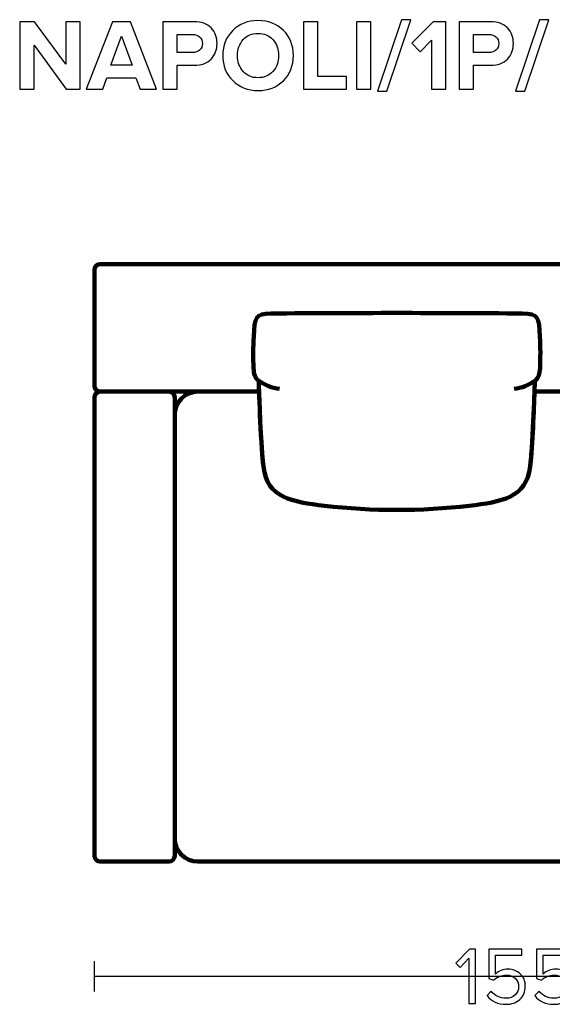
# Model space of a CAD drawing. Units: millimetres. Extents: x -12458 to 12458, y -6288 to 6288.
# Drawn here: x -12458 to -11530, y -1814 to -100 of the extents above; entities that cross this region are included whole.
import ezdxf

# ---------------------------------------------------------------- set-up
doc = ezdxf.new("R2010")
doc.units = ezdxf.units.MM
doc.header["$MEASUREMENT"] = 0
doc.layers.add('layer 1', color=7, linetype='Continuous')

msp = doc.modelspace()

# ---------------------------------------------------------------- linework, layer by layer
at = {"layer": 'layer 1'}
for points, knots in [([(-12042.86, -223.3656), (-12060.6165, -223.3656), (-12075.2862, -217.6329), (-12086.8691, -206.1676), (-12098.4519, -194.7024), (-12104.2434, -180.1503), (-12104.2434, -162.5114), (-12104.2434, -144.8725), (-12098.4519, -130.3204), (-12086.8691, -118.8551), (-12075.2862, -107.3899), (-12060.6165, -101.6572), (-12042.86, -101.6572), (-12024.986, -101.6572), (-12010.2575, -107.3605), (-11998.6746, -118.767), (-11987.0918, -130.1734), (-11981.3003, -144.7549), (-11981.3003, -162.5114), (-11981.3003, -180.2679), (-11987.0918, -194.8494), (-11998.6746, -206.2558), (-12010.2575, -217.6623), (-12024.986, -223.3656), (-12042.86, -223.3656)], [0, 0, 0, 0, 0.125, 0.125, 0.125, 0.25, 0.25, 0.25, 0.375, 0.375, 0.375, 0.5, 0.5, 0.5, 0.625, 0.625, 0.625, 0.75, 0.75, 0.75, 0.875, 0.875, 0.875, 1, 1, 1, 1]), ([(-11818.4933, -224.7767), (-11818.4933, -224.7767), (-11834.7211, -224.7767), (-11834.7211, -224.7767), (-11834.7211, -224.7767), (-11792.9169, -100.0697), (-11792.9169, -100.0697), (-11792.9169, -100.0697), (-11776.6892, -100.0697), (-11776.6892, -100.0697), (-11776.6892, -100.0697), (-11818.4933, -224.7767), (-11818.4933, -224.7767)], [0, 0, 0, 0, 0.25, 0.25, 0.25, 0.5, 0.5, 0.5, 0.75, 0.75, 0.75, 1, 1, 1, 1]), ([(-11577.8989, -224.7767), (-11577.8989, -224.7767), (-11594.1267, -224.7767), (-11594.1267, -224.7767), (-11594.1267, -224.7767), (-11552.3225, -100.0697), (-11552.3225, -100.0697), (-11552.3225, -100.0697), (-11536.0948, -100.0697), (-11536.0948, -100.0697), (-11536.0948, -100.0697), (-11577.8989, -224.7767), (-11577.8989, -224.7767)], [0, 0, 0, 0, 0.25, 0.25, 0.25, 0.5, 0.5, 0.5, 0.75, 0.75, 0.75, 1, 1, 1, 1]), ([(-12352.599, -221.2489), (-12352.599, -221.2489), (-12376.7642, -221.2489), (-12376.7642, -221.2489), (-12376.7642, -221.2489), (-12432.8559, -144.5197), (-12432.8559, -144.5197), (-12432.8559, -144.5197), (-12432.8559, -221.2489), (-12432.8559, -221.2489), (-12432.8559, -221.2489), (-12457.9031, -221.2489), (-12457.9031, -221.2489), (-12457.9031, -221.2489), (-12457.9031, -103.5975), (-12457.9031, -103.5975), (-12457.9031, -103.5975), (-12432.1504, -103.5975), (-12432.1504, -103.5975), (-12432.1504, -103.5975), (-12377.6462, -177.5045), (-12377.6462, -177.5045), (-12377.6462, -177.5045), (-12377.6462, -103.5975), (-12377.6462, -103.5975), (-12377.6462, -103.5975), (-12352.599, -103.5975), (-12352.599, -103.5975), (-12352.599, -103.5975), (-12352.599, -221.2489), (-12352.599, -221.2489)], [0, 0, 0, 0, 0.1, 0.1, 0.1, 0.2, 0.2, 0.2, 0.3, 0.3, 0.3, 0.4, 0.4, 0.4, 0.5, 0.5, 0.5, 0.6, 0.6, 0.6, 0.7, 0.7, 0.7, 0.8, 0.8, 0.8, 0.9, 0.9, 0.9, 1, 1, 1, 1]), ([(-12219.6017, -221.2489), (-12219.6017, -221.2489), (-12248.1767, -221.2489), (-12248.1767, -221.2489), (-12248.1767, -221.2489), (-12255.4087, -201.317), (-12255.4087, -201.317), (-12255.4087, -201.317), (-12305.8559, -201.317), (-12305.8559, -201.317), (-12305.8559, -201.317), (-12313.2642, -221.2489), (-12313.2642, -221.2489), (-12313.2642, -221.2489), (-12341.8392, -221.2489), (-12341.8392, -221.2489), (-12341.8392, -221.2489), (-12296.3309, -103.5975), (-12296.3309, -103.5975), (-12296.3309, -103.5975), (-12264.9337, -103.5975), (-12264.9337, -103.5975), (-12264.9337, -103.5975), (-12219.6017, -221.2489), (-12219.6017, -221.2489)], [0, 0, 0, 0, 0.125, 0.125, 0.125, 0.25, 0.25, 0.25, 0.375, 0.375, 0.375, 0.5, 0.5, 0.5, 0.625, 0.625, 0.625, 0.75, 0.75, 0.75, 0.875, 0.875, 0.875, 1, 1, 1, 1]), ([(-12183.6184, -221.2489), (-12183.6184, -221.2489), (-12208.6656, -221.2489), (-12208.6656, -221.2489), (-12208.6656, -221.2489), (-12208.6656, -103.5975), (-12208.6656, -103.5975), (-12208.6656, -103.5975), (-12153.6323, -103.5975), (-12153.6323, -103.5975), (-12141.2851, -103.5975), (-12131.6131, -107.2135), (-12124.6163, -114.4454), (-12117.6196, -121.6774), (-12114.1212, -130.7026), (-12114.1212, -141.5211), (-12114.1212, -152.222), (-12117.649, -161.2179), (-12124.7045, -168.5086), (-12131.7601, -175.7994), (-12141.4027, -179.4447), (-12153.6323, -179.4447), (-12153.6323, -179.4447), (-12183.6184, -179.4447), (-12183.6184, -179.4447), (-12183.6184, -179.4447), (-12183.6184, -221.2489), (-12183.6184, -221.2489)], [0, 0, 0, 0, 0.111111111, 0.111111111, 0.111111111, 0.222222222, 0.222222222, 0.222222222, 0.333333333, 0.333333333, 0.333333333, 0.444444444, 0.444444444, 0.444444444, 0.555555556, 0.555555556, 0.555555556, 0.666666667, 0.666666667, 0.666666667, 0.777777778, 0.777777778, 0.777777778, 0.888888889, 0.888888889, 0.888888889, 1, 1, 1, 1]), ([(-11888.8725, -221.2489), (-11888.8725, -221.2489), (-11963.6614, -221.2489), (-11963.6614, -221.2489), (-11963.6614, -221.2489), (-11963.6614, -103.5975), (-11963.6614, -103.5975), (-11963.6614, -103.5975), (-11938.6142, -103.5975), (-11938.6142, -103.5975), (-11938.6142, -103.5975), (-11938.6142, -199.2003), (-11938.6142, -199.2003), (-11938.6142, -199.2003), (-11888.8725, -199.2003), (-11888.8725, -199.2003), (-11888.8725, -199.2003), (-11888.8725, -221.2489), (-11888.8725, -221.2489)], [0, 0, 0, 0, 0.166666667, 0.166666667, 0.166666667, 0.333333333, 0.333333333, 0.333333333, 0.5, 0.5, 0.5, 0.666666667, 0.666666667, 0.666666667, 0.833333333, 0.833333333, 0.833333333, 1, 1, 1, 1]), ([(-11846.3628, -221.2489), (-11846.3628, -221.2489), (-11871.41, -221.2489), (-11871.41, -221.2489), (-11871.41, -221.2489), (-11871.41, -103.5975), (-11871.41, -103.5975), (-11871.41, -103.5975), (-11846.3628, -103.5975), (-11846.3628, -103.5975), (-11846.3628, -103.5975), (-11846.3628, -221.2489), (-11846.3628, -221.2489)], [0, 0, 0, 0, 0.25, 0.25, 0.25, 0.5, 0.5, 0.5, 0.75, 0.75, 0.75, 1, 1, 1, 1]), ([(-11715.835, -221.2489), (-11715.835, -221.2489), (-11740.8823, -221.2489), (-11740.8823, -221.2489), (-11740.8823, -221.2489), (-11740.8823, -135.8767), (-11740.8823, -135.8767), (-11740.8823, -135.8767), (-11760.4614, -155.8086), (-11760.4614, -155.8086), (-11760.4614, -155.8086), (-11774.7489, -140.8156), (-11774.7489, -140.8156), (-11774.7489, -140.8156), (-11737.7073, -103.5975), (-11737.7073, -103.5975), (-11737.7073, -103.5975), (-11715.835, -103.5975), (-11715.835, -103.5975), (-11715.835, -103.5975), (-11715.835, -221.2489), (-11715.835, -221.2489)], [0, 0, 0, 0, 0.142857143, 0.142857143, 0.142857143, 0.285714286, 0.285714286, 0.285714286, 0.428571429, 0.428571429, 0.428571429, 0.571428571, 0.571428571, 0.571428571, 0.714285714, 0.714285714, 0.714285714, 0.857142857, 0.857142857, 0.857142857, 1, 1, 1, 1]), ([(-11667.5045, -221.2489), (-11667.5045, -221.2489), (-11692.5517, -221.2489), (-11692.5517, -221.2489), (-11692.5517, -221.2489), (-11692.5517, -103.5975), (-11692.5517, -103.5975), (-11692.5517, -103.5975), (-11637.5184, -103.5975), (-11637.5184, -103.5975), (-11625.1712, -103.5975), (-11615.4992, -107.2135), (-11608.5024, -114.4454), (-11601.5057, -121.6774), (-11598.0073, -130.7026), (-11598.0073, -141.5211), (-11598.0073, -152.222), (-11601.5351, -161.2179), (-11608.5906, -168.5086), (-11615.6462, -175.7994), (-11625.2888, -179.4447), (-11637.5184, -179.4447), (-11637.5184, -179.4447), (-11667.5045, -179.4447), (-11667.5045, -179.4447), (-11667.5045, -179.4447), (-11667.5045, -221.2489), (-11667.5045, -221.2489)], [0, 0, 0, 0, 0.111111111, 0.111111111, 0.111111111, 0.222222222, 0.222222222, 0.222222222, 0.333333333, 0.333333333, 0.333333333, 0.444444444, 0.444444444, 0.444444444, 0.555555556, 0.555555556, 0.555555556, 0.666666667, 0.666666667, 0.666666667, 0.777777778, 0.777777778, 0.777777778, 0.888888889, 0.888888889, 0.888888889, 1, 1, 1, 1]), ([(-12262.2879, -179.2683), (-12262.2879, -179.2683), (-12280.6323, -128.6447), (-12280.6323, -128.6447), (-12280.6323, -128.6447), (-12298.9767, -179.2683), (-12298.9767, -179.2683), (-12298.9767, -179.2683), (-12262.2879, -179.2683), (-12262.2879, -179.2683)], [0, 0, 0, 0, 0.333333333, 0.333333333, 0.333333333, 0.666666667, 0.666666667, 0.666666667, 1, 1, 1, 1]), ([(-12156.9837, -157.3961), (-12151.9272, -157.3961), (-12147.7821, -155.9556), (-12144.5483, -153.0746), (-12141.3145, -150.1936), (-12139.6976, -146.3424), (-12139.6976, -141.5211), (-12139.6976, -136.6998), (-12141.3145, -132.8487), (-12144.5483, -129.9676), (-12147.7821, -127.0866), (-12151.9272, -125.6461), (-12156.9837, -125.6461), (-12156.9837, -125.6461), (-12183.6184, -125.6461), (-12183.6184, -125.6461), (-12183.6184, -125.6461), (-12183.6184, -157.3961), (-12183.6184, -157.3961), (-12183.6184, -157.3961), (-12156.9837, -157.3961), (-12156.9837, -157.3961)], [0, 0, 0, 0, 0.142857143, 0.142857143, 0.142857143, 0.285714286, 0.285714286, 0.285714286, 0.428571429, 0.428571429, 0.428571429, 0.571428571, 0.571428571, 0.571428571, 0.714285714, 0.714285714, 0.714285714, 0.857142857, 0.857142857, 0.857142857, 1, 1, 1, 1]), ([(-12068.701, -190.2045), (-12062.1746, -197.4952), (-12053.561, -201.1406), (-12042.86, -201.1406), (-12032.1591, -201.1406), (-12023.5161, -197.4952), (-12016.9309, -190.2045), (-12010.3457, -182.9137), (-12007.0531, -173.6827), (-12007.0531, -162.5114), (-12007.0531, -151.3401), (-12010.3457, -142.1091), (-12016.9309, -134.8183), (-12023.5161, -127.5276), (-12032.1591, -123.8822), (-12042.86, -123.8822), (-12053.561, -123.8822), (-12062.1746, -127.5276), (-12068.701, -134.8183), (-12075.2274, -142.1091), (-12078.4906, -151.3401), (-12078.4906, -162.5114), (-12078.4906, -173.6827), (-12075.2274, -182.9137), (-12068.701, -190.2045)], [0, 0, 0, 0, 0.125, 0.125, 0.125, 0.25, 0.25, 0.25, 0.375, 0.375, 0.375, 0.5, 0.5, 0.5, 0.625, 0.625, 0.625, 0.75, 0.75, 0.75, 0.875, 0.875, 0.875, 1, 1, 1, 1]), ([(-11640.8698, -157.3961), (-11635.8133, -157.3961), (-11631.6682, -155.9556), (-11628.4344, -153.0746), (-11625.2006, -150.1936), (-11623.5837, -146.3424), (-11623.5837, -141.5211), (-11623.5837, -136.6998), (-11625.2006, -132.8487), (-11628.4344, -129.9676), (-11631.6682, -127.0866), (-11635.8133, -125.6461), (-11640.8698, -125.6461), (-11640.8698, -125.6461), (-11667.5045, -125.6461), (-11667.5045, -125.6461), (-11667.5045, -125.6461), (-11667.5045, -157.3961), (-11667.5045, -157.3961), (-11667.5045, -157.3961), (-11640.8698, -157.3961), (-11640.8698, -157.3961)], [0, 0, 0, 0, 0.142857143, 0.142857143, 0.142857143, 0.285714286, 0.285714286, 0.285714286, 0.428571429, 0.428571429, 0.428571429, 0.571428571, 0.571428571, 0.571428571, 0.714285714, 0.714285714, 0.714285714, 0.857142857, 0.857142857, 0.857142857, 1, 1, 1, 1]), ([(-11664.211, -1812.5478), (-11664.211, -1812.5478), (-11675.9232, -1812.5478), (-11675.9232, -1812.5478), (-11675.9232, -1812.5478), (-11675.9232, -1733.9489), (-11675.9232, -1733.9489), (-11675.9232, -1733.9489), (-11691.0221, -1749.8945), (-11691.0221, -1749.8945), (-11691.0221, -1749.8945), (-11698.0777, -1742.6978), (-11698.0777, -1742.6978), (-11698.0777, -1742.6978), (-11674.5121, -1718.4267), (-11674.5121, -1718.4267), (-11674.5121, -1718.4267), (-11664.211, -1718.4267), (-11664.211, -1718.4267), (-11664.211, -1718.4267), (-11664.211, -1812.5478), (-11664.211, -1812.5478)], [0, 0, 0, 0, 0.142857143, 0.142857143, 0.142857143, 0.285714286, 0.285714286, 0.285714286, 0.428571429, 0.428571429, 0.428571429, 0.571428571, 0.571428571, 0.571428571, 0.714285714, 0.714285714, 0.714285714, 0.857142857, 0.857142857, 0.857142857, 1, 1, 1, 1]), ([(-11610.7299, -1814.2411), (-11625.2173, -1814.2411), (-11636.271, -1809.2082), (-11643.891, -1799.1422), (-11643.891, -1799.1422), (-11636.6943, -1791.3811), (-11636.6943, -1791.3811), (-11630.2032, -1799.6597), (-11621.5484, -1803.7989), (-11610.7299, -1803.7989), (-11604.3328, -1803.7989), (-11599.1117, -1801.8704), (-11595.0665, -1798.0134), (-11591.0213, -1794.1563), (-11588.9988, -1789.3585), (-11588.9988, -1783.62), (-11588.9988, -1777.5052), (-11590.9978, -1772.5898), (-11594.996, -1768.8739), (-11598.9941, -1765.158), (-11604.1917, -1763.3), (-11610.5887, -1763.3), (-11619.0554, -1763.3), (-11626.2991, -1766.2634), (-11632.3199, -1772.19), (-11632.3199, -1772.19), (-11640.9276, -1769.2267), (-11640.9276, -1769.2267), (-11640.9276, -1769.2267), (-11640.9276, -1718.4267), (-11640.9276, -1718.4267), (-11640.9276, -1718.4267), (-11583.3543, -1718.4267), (-11583.3543, -1718.4267), (-11583.3543, -1718.4267), (-11583.3543, -1728.8689), (-11583.3543, -1728.8689), (-11583.3543, -1728.8689), (-11629.2154, -1728.8689), (-11629.2154, -1728.8689), (-11629.2154, -1728.8689), (-11629.2154, -1761.6067), (-11629.2154, -1761.6067), (-11623.571, -1755.9623), (-11616.2332, -1753.14), (-11607.2021, -1753.14), (-11598.9236, -1753.14), (-11591.868, -1755.8447), (-11586.0354, -1761.2539), (-11580.2028, -1766.6632), (-11577.2865, -1773.9774), (-11577.2865, -1783.1967), (-11577.2865, -1792.6041), (-11580.438, -1800.13), (-11586.741, -1805.7745), (-11593.0439, -1811.4189), (-11601.0402, -1814.2411), (-11610.7299, -1814.2411)], [0, 0, 0, 0, 0.052631579, 0.052631579, 0.052631579, 0.105263158, 0.105263158, 0.105263158, 0.157894737, 0.157894737, 0.157894737, 0.210526316, 0.210526316, 0.210526316, 0.263157895, 0.263157895, 0.263157895, 0.315789474, 0.315789474, 0.315789474, 0.368421053, 0.368421053, 0.368421053, 0.421052632, 0.421052632, 0.421052632, 0.473684211, 0.473684211, 0.473684211, 0.526315789, 0.526315789, 0.526315789, 0.578947368, 0.578947368, 0.578947368, 0.631578947, 0.631578947, 0.631578947, 0.684210526, 0.684210526, 0.684210526, 0.736842105, 0.736842105, 0.736842105, 0.789473684, 0.789473684, 0.789473684, 0.842105263, 0.842105263, 0.842105263, 0.894736842, 0.894736842, 0.894736842, 0.947368421, 0.947368421, 0.947368421, 1, 1, 1, 1]), ([(-11527.4744, -1814.2411), (-11541.9618, -1814.2411), (-11553.0155, -1809.2082), (-11560.6355, -1799.1422), (-11560.6355, -1799.1422), (-11553.4388, -1791.3811), (-11553.4388, -1791.3811), (-11546.9477, -1799.6597), (-11538.2929, -1803.7989), (-11527.4744, -1803.7989), (-11521.0773, -1803.7989), (-11515.8562, -1801.8704), (-11511.811, -1798.0134), (-11507.7658, -1794.1563), (-11505.7433, -1789.3585), (-11505.7433, -1783.62), (-11505.7433, -1777.5052), (-11507.7423, -1772.5898), (-11511.7405, -1768.8739), (-11515.7386, -1765.158), (-11520.9362, -1763.3), (-11527.3332, -1763.3), (-11535.7999, -1763.3), (-11543.0436, -1766.2634), (-11549.0644, -1772.19), (-11549.0644, -1772.19), (-11557.6721, -1769.2267), (-11557.6721, -1769.2267), (-11557.6721, -1769.2267), (-11557.6721, -1718.4267), (-11557.6721, -1718.4267), (-11557.6721, -1718.4267), (-11500.0988, -1718.4267), (-11500.0988, -1718.4267), (-11500.0988, -1718.4267), (-11500.0988, -1728.8689), (-11500.0988, -1728.8689), (-11500.0988, -1728.8689), (-11545.9599, -1728.8689), (-11545.9599, -1728.8689), (-11545.9599, -1728.8689), (-11545.9599, -1761.6067), (-11545.9599, -1761.6067), (-11540.3155, -1755.9623), (-11532.9777, -1753.14), (-11523.9466, -1753.14), (-11515.6681, -1753.14), (-11508.6125, -1755.8447), (-11502.7799, -1761.2539), (-11496.9473, -1766.6632), (-11494.031, -1773.9774), (-11494.031, -1783.1967), (-11494.031, -1792.6041), (-11497.1825, -1800.13), (-11503.4855, -1805.7745), (-11509.7884, -1811.4189), (-11517.7847, -1814.2411), (-11527.4744, -1814.2411)], [0, 0, 0, 0, 0.052631579, 0.052631579, 0.052631579, 0.105263158, 0.105263158, 0.105263158, 0.157894737, 0.157894737, 0.157894737, 0.210526316, 0.210526316, 0.210526316, 0.263157895, 0.263157895, 0.263157895, 0.315789474, 0.315789474, 0.315789474, 0.368421053, 0.368421053, 0.368421053, 0.421052632, 0.421052632, 0.421052632, 0.473684211, 0.473684211, 0.473684211, 0.526315789, 0.526315789, 0.526315789, 0.578947368, 0.578947368, 0.578947368, 0.631578947, 0.631578947, 0.631578947, 0.684210526, 0.684210526, 0.684210526, 0.736842105, 0.736842105, 0.736842105, 0.789473684, 0.789473684, 0.789473684, 0.842105263, 0.842105263, 0.842105263, 0.894736842, 0.894736842, 0.894736842, 0.947368421, 0.947368421, 0.947368421, 1, 1, 1, 1])]:
    msp.add_open_spline(points, degree=3, knots=knots, dxfattribs=at)
at = {"layer": 'layer 1', "lineweight": 211}
for points, knots in [([(-12317.8039, -525.6284), (-12317.8039, -525.6284), (-10787.804, -525.6284), (-10787.804, -525.6284), (-10782.304, -525.6284), (-10777.804, -530.1285), (-10777.804, -535.6284), (-10777.804, -535.6284), (-10777.804, -737.6284), (-10777.804, -737.6284), (-10777.804, -743.1283), (-10782.3041, -747.6284), (-10787.804, -747.6284), (-10787.804, -747.6284), (-10924.6706, -747.6284), (-10924.6706, -747.6284), (-10924.3374, -737.9697), (-10924.1075, -731.2612), (-10923.9447, -729.1293), (-10917.0718, -723.2333), (-10915.4787, -716.3462), (-10915.0242, -706.9722), (-10914.1593, -689.1292), (-10914.3358, -669.6606), (-10915.2112, -651.8858), (-10916.8539, -618.5324), (-10917.6327, -611.7799), (-10945.6574, -611.5561), (-11091.5293, -610.3913), (-11237.4057, -610.3913), (-11383.2776, -611.5561), (-11411.3023, -611.7799), (-11412.0811, -618.5324), (-11413.7238, -651.8858), (-11414.5992, -669.6606), (-11414.7757, -689.1292), (-11413.9108, -706.9722), (-11413.4563, -716.3462), (-11411.8632, -723.2333), (-11404.9903, -729.1293), (-11404.8275, -731.2612), (-11404.5976, -737.9697), (-11404.2644, -747.6284), (-11404.2644, -747.6284), (-11561.3437, -747.6284), (-11561.3437, -747.6284), (-11561.0105, -737.9697), (-11560.7806, -731.2612), (-11560.6178, -729.1293), (-11553.7449, -723.2333), (-11552.1518, -716.3462), (-11551.6973, -706.9722), (-11550.8324, -689.1292), (-11551.0089, -669.6606), (-11551.8843, -651.8858), (-11553.527, -618.5324), (-11554.3058, -611.7799), (-11582.3305, -611.5561), (-11728.2024, -610.3913), (-11874.0788, -610.3913), (-12019.9507, -611.5561), (-12047.9754, -611.7799), (-12048.7542, -618.5324), (-12050.3969, -651.8858), (-12051.2723, -669.6606), (-12051.4488, -689.1292), (-12050.5839, -706.9722), (-12050.1294, -716.3462), (-12048.5363, -723.2333), (-12041.6634, -729.1293), (-12041.5006, -731.2612), (-12041.2707, -737.9697), (-12040.9375, -747.6284), (-12040.9375, -747.6284), (-12317.8039, -747.6284), (-12317.8039, -747.6284), (-12323.3038, -747.6284), (-12327.8039, -743.1284), (-12327.8039, -737.6284), (-12327.8039, -737.6284), (-12327.8039, -535.6284), (-12327.8039, -535.6284), (-12327.8039, -530.1284), (-12323.3039, -525.6284), (-12317.8039, -525.6284)], [0, 0, 0, 0, 0.035714286, 0.035714286, 0.035714286, 0.071428571, 0.071428571, 0.071428571, 0.107142857, 0.107142857, 0.107142857, 0.142857143, 0.142857143, 0.142857143, 0.178571429, 0.178571429, 0.178571429, 0.214285714, 0.214285714, 0.214285714, 0.25, 0.25, 0.25, 0.285714286, 0.285714286, 0.285714286, 0.321428571, 0.321428571, 0.321428571, 0.357142857, 0.357142857, 0.357142857, 0.392857143, 0.392857143, 0.392857143, 0.428571429, 0.428571429, 0.428571429, 0.464285714, 0.464285714, 0.464285714, 0.5, 0.5, 0.5, 0.535714286, 0.535714286, 0.535714286, 0.571428571, 0.571428571, 0.571428571, 0.607142857, 0.607142857, 0.607142857, 0.642857143, 0.642857143, 0.642857143, 0.678571429, 0.678571429, 0.678571429, 0.714285714, 0.714285714, 0.714285714, 0.75, 0.75, 0.75, 0.785714286, 0.785714286, 0.785714286, 0.821428571, 0.821428571, 0.821428571, 0.857142857, 0.857142857, 0.857142857, 0.892857143, 0.892857143, 0.892857143, 0.928571429, 0.928571429, 0.928571429, 0.964285714, 0.964285714, 0.964285714, 1, 1, 1, 1]), ([(-12033.3972, -878.0478), (-12039.1249, -827.2135), (-12040.9814, -738.0622), (-12041.6634, -729.1293), (-12048.5363, -723.2333), (-12050.1294, -716.3462), (-12050.5839, -706.9722), (-12051.4488, -689.1292), (-12051.2723, -669.6606), (-12050.3969, -651.8858), (-12048.7542, -618.5324), (-12047.9754, -611.7799), (-12019.9507, -611.5561), (-11874.0788, -610.3913), (-11728.2024, -610.3913), (-11582.3305, -611.5561), (-11554.3058, -611.7799), (-11553.527, -618.5324), (-11551.8843, -651.8858), (-11551.0089, -669.6606), (-11550.8324, -689.1292), (-11551.6973, -706.9722), (-11552.1518, -716.3462), (-11553.7449, -723.2333), (-11560.6178, -729.1293), (-11561.2998, -738.0622), (-11563.1563, -827.2135), (-11568.884, -878.0478), (-11575.0375, -932.6606), (-11618.9558, -939.5943), (-11675.3411, -946.2423), (-11758.3131, -956.0251), (-11843.9681, -956.0251), (-11926.9401, -946.2423), (-11983.3254, -939.5943), (-12027.2437, -932.6606), (-12033.3972, -878.0478)], [0, 0, 0, 0, 0.083333333, 0.083333333, 0.083333333, 0.166666667, 0.166666667, 0.166666667, 0.25, 0.25, 0.25, 0.333333333, 0.333333333, 0.333333333, 0.416666667, 0.416666667, 0.416666667, 0.5, 0.5, 0.5, 0.583333333, 0.583333333, 0.583333333, 0.666666667, 0.666666667, 0.666666667, 0.75, 0.75, 0.75, 0.833333333, 0.833333333, 0.833333333, 0.916666667, 0.916666667, 0.916666667, 1, 1, 1, 1]), ([(-12317.8039, -747.6284), (-12317.8039, -747.6284), (-12197.804, -747.6284), (-12197.804, -747.6284), (-12192.304, -747.6284), (-12187.804, -752.1284), (-12187.804, -757.6284), (-12187.804, -757.6284), (-12187.804, -1555.6284), (-12187.804, -1555.6284), (-12187.804, -1561.1284), (-12192.304, -1565.6284), (-12197.804, -1565.6284), (-12197.804, -1565.6284), (-12317.8039, -1565.6284), (-12317.8039, -1565.6284), (-12323.3039, -1565.6284), (-12327.8039, -1561.1284), (-12327.8039, -1555.6284), (-12327.8039, -1555.6284), (-12327.8039, -757.6284), (-12327.8039, -757.6284), (-12327.8039, -752.1284), (-12323.3039, -747.6284), (-12317.8039, -747.6284)], [0, 0, 0, 0, 0.125, 0.125, 0.125, 0.25, 0.25, 0.25, 0.375, 0.375, 0.375, 0.5, 0.5, 0.5, 0.625, 0.625, 0.625, 0.75, 0.75, 0.75, 0.875, 0.875, 0.875, 1, 1, 1, 1]), ([(-12147.804, -747.6284), (-12147.804, -747.6284), (-12040.9375, -747.6284), (-12040.9375, -747.6284), (-12039.8745, -778.4406), (-12037.7579, -839.3455), (-12033.3972, -878.0478), (-12027.2437, -932.6606), (-11983.3254, -939.5943), (-11926.9401, -946.2423), (-11843.9681, -956.0251), (-11758.3131, -956.0251), (-11675.3411, -946.2423), (-11618.9558, -939.5943), (-11575.0375, -932.6606), (-11568.884, -878.0478), (-11564.5233, -839.3455), (-11562.4067, -778.4406), (-11561.3437, -747.6284), (-11561.3437, -747.6284), (-11404.2644, -747.6284), (-11404.2644, -747.6284), (-11403.2014, -778.4406), (-11401.0848, -839.3455), (-11396.7241, -878.0478), (-11390.5706, -932.6606), (-11346.6523, -939.5943), (-11290.267, -946.2423), (-11207.295, -956.0251), (-11121.64, -956.0251), (-11038.668, -946.2423), (-10982.2827, -939.5943), (-10938.3644, -932.6606), (-10932.2109, -878.0478), (-10927.8502, -839.3455), (-10925.7336, -778.4406), (-10924.6706, -747.6284), (-10924.6706, -747.6284), (-10817.804, -747.6284), (-10817.804, -747.6284), (-10795.804, -747.6284), (-10777.804, -765.6285), (-10777.804, -787.6284), (-10777.804, -787.6284), (-10777.804, -1525.6284), (-10777.804, -1525.6284), (-10777.804, -1547.6283), (-10795.8041, -1565.6284), (-10817.804, -1565.6284), (-10817.804, -1565.6284), (-12147.804, -1565.6284), (-12147.804, -1565.6284), (-12169.8039, -1565.6284), (-12187.804, -1547.6284), (-12187.804, -1525.6284), (-12187.804, -1525.6284), (-12187.804, -787.6284), (-12187.804, -787.6284), (-12187.804, -765.6284), (-12169.804, -747.6284), (-12147.804, -747.6284)], [0, 0, 0, 0, 0.05, 0.05, 0.05, 0.1, 0.1, 0.1, 0.15, 0.15, 0.15, 0.2, 0.2, 0.2, 0.25, 0.25, 0.25, 0.3, 0.3, 0.3, 0.35, 0.35, 0.35, 0.4, 0.4, 0.4, 0.45, 0.45, 0.45, 0.5, 0.5, 0.5, 0.55, 0.55, 0.55, 0.6, 0.6, 0.6, 0.65, 0.65, 0.65, 0.7, 0.7, 0.7, 0.75, 0.75, 0.75, 0.8, 0.8, 0.8, 0.85, 0.85, 0.85, 0.9, 0.9, 0.9, 0.95, 0.95, 0.95, 1, 1, 1, 1])]:
    msp.add_open_spline(points, degree=3, knots=knots, dxfattribs=at)
at = {"layer": 'layer 1', "lineweight": 200}
for points in [[(-12043.3948, -727.3739), (-12031.2043, -736.7459), (-12018.2091, -740.9489), (-12005.3971, -742.8354)], [(-11558.8864, -727.3739), (-11571.0769, -736.7459), (-11584.0721, -740.9489), (-11596.8841, -742.8354)]]:
    msp.add_open_spline(points, degree=3, dxfattribs=at)
at = {"layer": 'layer 1', "color": 252, "lineweight": 30}
for points in [[(-12327.8039, -1791.9513), (-12327.8039, -1791.9513), (-12327.8039, -1739.3053), (-12327.8039, -1739.3053)], [(-10777.8039, -1765.6284), (-10777.8039, -1765.6284), (-12327.8039, -1765.6284), (-12327.8039, -1765.6284)]]:
    msp.add_open_spline(points, degree=3, dxfattribs=at)

doc.saveas('drawing.dxf')
